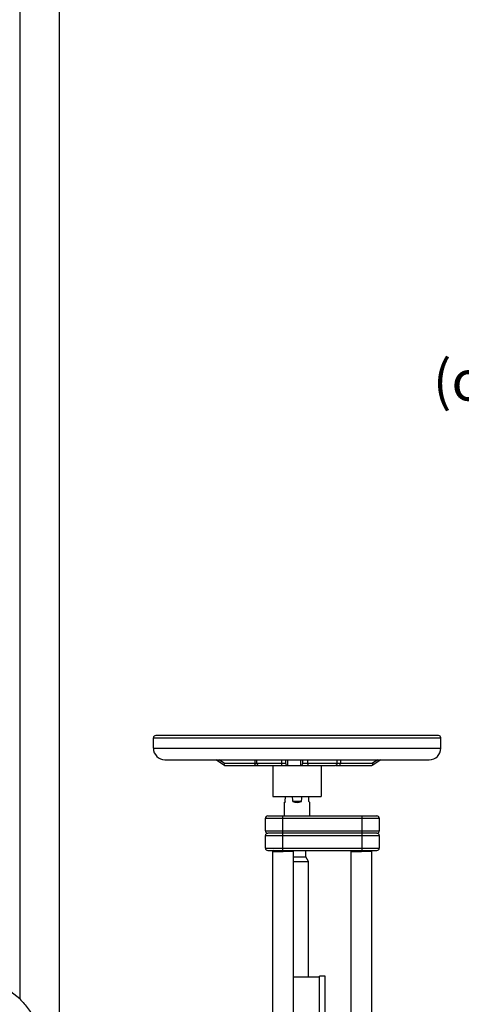
# Model space of a CAD drawing. Units: millimetres. Extents: x -1884 to 3512, y -231 to 3181.
# Drawn here: x 1183 to 1567, y 1606 to 2463 of the extents above; entities that cross this region are included whole.
import ezdxf

# ---------------------------------------------------------------- set-up
doc = ezdxf.new("R2010")
doc.units = ezdxf.units.MM
doc.header["$LTSCALE"] = 46.255
doc.header["$PDMODE"] = 3
doc.header["$PDSIZE"] = 0.3125
doc.layers.get('0').update_dxf_attribs({"linetype": 'CONTINUOUS'})
doc.layers.get('Defpoints').update_dxf_attribs({"linetype": 'CONTINUOUS'})
doc.layers.add('AM_5', color=3, linetype='CONTINUOUS', lineweight=25)
doc.layers.add('RUNDUNGEN', color=7, linetype='CONTINUOUS')
doc.styles.get("Standard").update_dxf_attribs({"font": 'txt', "width": 0.7})
doc.dimstyles.new('AM_DIN$0', dxfattribs={"dimtxt": 3.5, "dimasz": 2.5, "dimexe": 1, "dimexo": 1, "dimgap": 1.5, "dimtad": 1, "dimdsep": 46, "dimtxsty": 'STANDARD', "dimcen": 0, "dimclrd": 256, "dimclre": 256, "dimclrt": 2, "dimadec": 0, "dimazin": 2, "dimtp": 0.1, "dimtm": 0.1, "dimtfac": 0.71, "dimtdec": 3, "dimtmove": 0, "dimatfit": 3, "dimfxl": 1, "dimlwd": -1, "dimlwe": -1, "dimarcsym": 0})

# ---------------------------------------------------------------- blocks, each defined once
blk = doc.blocks.new('*D22')
at = {"layer": 'AM_5', "ltscale": 10, "transparency": 16777216}
for p, q in [((1681.7, 2025.7), (1681.7, 2107.22)), ((1711.7, 2106.22), (1761.7, 2106.22)), ((1791.7, 2025.7), (1791.7, 2107.22))]:
    blk.add_line(p, q, dxfattribs=at)
for points in [[(1711.7, 2111.22), (1711.7, 2101.22), (1681.7, 2106.22)], [(1761.7, 2111.22), (1761.7, 2101.22), (1791.7, 2106.22)]]:
    blk.add_solid(points, dxfattribs=at)
at = {"layer": 'Defpoints', "color": 0, "ltscale": 10, "transparency": 16777216}
for p in [(1791.7, 2106.22), (1681.7, 2024.7), (1791.7, 2024.7)]:
    blk.add_point(p, dxfattribs=at)
at = {"layer": 'AM_5', "color": 2, "ltscale": 10, "transparency": 16777216, "insert": (1736.7, 2173.72), "char_height": 35, "attachment_point": 5}
blk.add_mtext('%%C108-114,3\\P(optional %%C88-90)', dxfattribs=at)
blk = doc.blocks.new('*D23')
at = {"layer": 'AM_5', "ltscale": 10, "transparency": 16777216}
for p, q in [((624.24, 3181.37), (2238.64, 3181.37)), ((2237.64, 1311.7), (2237.64, 3151.37)), ((1779.43, 1281.7), (2238.64, 1281.7))]:
    blk.add_line(p, q, dxfattribs=at)
for points in [[(2232.64, 3151.37), (2242.64, 3151.37), (2237.64, 3181.37)], [(2232.64, 1311.7), (2242.64, 1311.7), (2237.64, 1281.7)]]:
    blk.add_solid(points, dxfattribs=at)
at = {"layer": 'Defpoints', "color": 0, "ltscale": 10, "transparency": 16777216}
for p in [(623.24, 3181.37), (2237.64, 3181.37), (1778.43, 1281.7)]:
    blk.add_point(p, dxfattribs=at)
at = {"layer": 'AM_5', "color": 2, "ltscale": 10, "transparency": 16777216, "insert": (2205.14, 2231.54), "char_height": 35, "attachment_point": 5, "rotation": 90}
blk.add_mtext('1880', dxfattribs=at)

msp = doc.modelspace()

# ---------------------------------------------------------------- linework, layer by layer
at = {"color": 7, "linetype": 'Continuous'}
for p, q in [((1217.3, 1543.219), (1217.3, 2551.395)), ((1298.935, 1828.902), (1298.935, 1837.902)), ((1546.935, 1839.902), (1300.935, 1839.902)), ((1548.935, 1828.902), (1548.935, 1837.902)), ((1308.935, 1818.902), (1538.935, 1818.902)), ((1360.737, 1813.985), (1353.355, 1818.902)), ((1388.935, 1815.902), (1388.935, 1818.902)), ((1413.935, 1818.902), (1413.935, 1815.902)), ((1428.935, 1815.902), (1428.935, 1818.902)), ((1458.935, 1815.902), (1458.935, 1818.902)), ((1496.71, 1818.902), (1489.29, 1813.984)), ((1361.002, 1813.902), (1390.935, 1813.902)), ((1390.935, 1813.902), (1415.844, 1813.902)), ((1402.935, 1813.902), (1402.935, 1786.902)), ((1415.935, 1813.902), (1456.933, 1813.902)), ((1444.935, 1813.902), (1444.935, 1786.902)), ((1457.466, 1813.902), (1489.031, 1813.902)), ((1489.039, 1813.902), (1489.031, 1813.902)), ((1402.936, 1786.902), (1444.933, 1786.902)), ((1413.586, 1782.402), (1413.811, 1786.902)), ((1434.283, 1782.402), (1434.058, 1786.902)), ((1412.935, 1769.902), (1412.935, 1781.826)), ((1413.586, 1782.402), (1412.938, 1781.754)), ((1427.664, 1782.402), (1420.205, 1782.402)), ((1434.931, 1781.754), (1434.283, 1782.402)), ((1434.935, 1769.902), (1434.935, 1781.826)), ((1396.435, 1756.902), (1396.435, 1767.902)), ((1398.435, 1769.902), (1493.435, 1769.902)), ((1495.435, 1767.902), (1495.435, 1756.902)), ((1396.435, 1741.902), (1396.435, 1752.902)), ((1493.435, 1754.902), (1398.435, 1754.902)), ((1495.435, 1752.902), (1495.435, 1741.902)), ((1398.435, 1739.902), (1493.435, 1739.902)), ((1403.935, 1739.902), (1402.935, 1738.902)), ((1402.935, 1738.902), (1411.935, 1738.902)), ((1402.935, 1572.902), (1402.935, 1738.902)), ((1420.935, 1738.902), (1411.935, 1738.902)), ((1419.935, 1739.902), (1420.935, 1738.902)), ((1420.935, 1581.902), (1420.935, 1738.902)), ((1420.935, 1734.299), (1431.685, 1734.299)), ((1431.685, 1734.299), (1431.685, 1739.902)), ((1433.935, 1730.402), (1431.685, 1734.299)), ((1471.935, 1739.902), (1470.935, 1738.902)), ((1470.935, 1738.902), (1479.935, 1738.902)), ((1470.935, 1581.902), (1470.935, 1738.902)), ((1488.935, 1738.902), (1479.935, 1738.902)), ((1487.935, 1739.902), (1488.935, 1738.902)), ((1488.935, 1572.902), (1488.935, 1738.902)), ((1420.935, 1730.402), (1433.935, 1730.402)), ((1433.935, 1629.802), (1433.935, 1730.402)), ((1420.935, 1629.802), (1443.435, 1629.802)), ((1448.435, 1630.302), (1443.435, 1630.302)), ((1443.435, 1581.902), (1443.435, 1630.302)), ((1448.435, 1581.902), (1448.435, 1630.302))]:
    msp.add_line(p, q, dxfattribs=at)
at = {"color": 9, "linetype": 'Continuous'}
for p, q in [((1298.935, 1837.902), (1548.935, 1837.902)), ((1298.935, 1828.902), (1548.935, 1828.902)), ((1360.466, 1815.902), (1355.963, 1818.902)), ((1387.229, 1818.902), (1387.229, 1815.902)), ((1410.276, 1818.902), (1410.276, 1815.902)), ((1433.325, 1815.902), (1433.325, 1818.902)), ((1461.626, 1818.902), (1461.626, 1815.902)), ((1494.09, 1818.902), (1489.564, 1815.902)), ((1360.466, 1815.902), (1413.935, 1815.902)), ((1428.935, 1815.902), (1489.564, 1815.902)), ((1396.435, 1767.902), (1495.435, 1767.902)), ((1411.435, 1739.902), (1411.435, 1769.902)), ((1480.435, 1739.902), (1480.435, 1769.902)), ((1396.435, 1756.902), (1495.435, 1756.902)), ((1396.435, 1752.902), (1495.435, 1752.902)), ((1396.435, 1741.902), (1495.435, 1741.902))]:
    msp.add_line(p, q, dxfattribs=at)
at = {"color": 7, "linetype": 'Continuous'}
for centre, radius, start, end in [((1300.935, 1837.902), 2, 90.000002, 180), ((1546.935, 1837.902), 2, 0, 89.999998), ((1308.935, 1828.902), 10, 180, 270), ((1538.935, 1828.902), 10, 270, 360), ((1390.935, 1815.902), 2, 180, 270.00015), ((1415.935, 1815.902), 2, 180.016178, 270), ((1426.935, 1815.902), 2, 271.227846, 0.000086), ((1456.935, 1815.902), 2, 269.999849, 360), ((1398.435, 1767.902), 2, 90, 180), ((1493.435, 1767.902), 2, 0, 90), ((1398.435, 1756.902), 2, 180, 270), ((1398.435, 1752.902), 2, 90, 180), ((1493.435, 1756.902), 2, 270, 360), ((1493.435, 1752.902), 2, 0, 90), ((1398.435, 1741.902), 2, 180, 270), ((1493.435, 1741.902), 2, 270, 360)]:
    msp.add_arc(centre, radius, start, end, dxfattribs=at)
for centre, major_axis, ratio, start_param, end_param in [((1423.935, 1989.548), (0, 220.185), 0.0499579, -3.5434358, -3.4874681), ((1423.935, 1989.548), (0, 220.185), 0.0499579, -2.7957172, -2.7397495), ((1423.935, 1792.751), (11, 0), 1, 4.3665135, 5.0582644)]:
    msp.add_ellipse(centre, major_axis=major_axis, ratio=ratio, start_param=start_param, end_param=end_param, dxfattribs=at)
for points in [[(1415.82, 1813.906), (1415.83, 1815.572), (1415.824, 1817.238), (1415.833, 1818.905)], [(1426.973, 1818.903), (1426.976, 1817.236), (1426.974, 1815.569), (1426.978, 1813.903)], [(1360.747, 1813.979), (1360.815, 1813.933), (1360.899, 1813.903), (1360.981, 1813.903)], [(1489.283, 1813.98), (1489.223, 1813.941), (1489.153, 1813.914), (1489.082, 1813.906)]]:
    msp.add_open_spline(points, degree=3, dxfattribs=at)
for points, knots in [([(1360.466, 1815.902), (1360.376, 1815.514), (1360.293, 1814.862), (1360.52, 1814.129), (1360.747, 1813.979)], [0, 0, 0, 0, 0.5949793, 1, 1, 1, 1]), ([(1489.082, 1813.906), (1489.074, 1813.905), (1489.06, 1813.903), (1489.046, 1813.902), (1489.04, 1813.903)], [0, 0, 0, 0, 0.5400533, 1, 1, 1, 1]), ([(1489.564, 1815.902), (1489.654, 1815.514), (1489.735, 1814.862), (1489.509, 1814.129), (1489.283, 1813.98)], [0, 0, 0, 0, 0.5957548, 1, 1, 1, 1])]:
    msp.add_open_spline(points, degree=3, knots=knots, dxfattribs=at)
at = {"color": 9, "linetype": 'Continuous'}
for points, knots in [([(1388.229, 1813.902), (1388.092, 1813.902), (1387.778, 1814.052), (1387.476, 1814.521), (1387.274, 1815.159), (1387.229, 1815.646), (1387.229, 1815.902)], [0, 0, 0, 0, 0.1711362, 0.3961397, 0.680401, 1, 1, 1, 1]), ([(1410.276, 1815.902), (1410.276, 1815.646), (1410.317, 1815.155), (1410.468, 1814.472), (1410.788, 1813.902), (1411.057, 1813.902)], [0, 0, 0, 0, 0.3422472, 0.6411925, 1, 1, 1, 1]), ([(1433.325, 1815.902), (1433.325, 1815.428), (1433.262, 1814.78), (1433.066, 1814.116), (1432.874, 1813.902), (1432.788, 1813.902)], [0, 0, 0, 0, 0.6631376, 0.8808681, 1, 1, 1, 1]), ([(1460.626, 1813.902), (1460.764, 1813.902), (1461.078, 1814.052), (1461.38, 1814.521), (1461.582, 1815.159), (1461.626, 1815.646), (1461.626, 1815.902)], [0, 0, 0, 0, 0.1711362, 0.3961397, 0.680401, 1, 1, 1, 1])]:
    msp.add_open_spline(points, degree=3, knots=knots, dxfattribs=at)
at = {"layer": 'RUNDUNGEN', "color": 9, "linetype": 'Continuous'}
msp.add_line((1182.657, 2696.062), (1182.657, 1610.721), dxfattribs=at)
msp.add_arc((1094.303, 1504.245), 138.361, 50.313741, 61.116537, dxfattribs=at)
msp.add_open_spline([(1182.657, 1610.721), (1185.268, 1607.941), (1190.162, 1602.205), (1196.631, 1593.113), (1201.301, 1585.285), (1204.609, 1578.96), (1206.869, 1574.236), (1208.929, 1569.521), (1210.794, 1564.839), (1212.463, 1560.229), (1213.705, 1556.447), (1214.601, 1553.509), (1215.21, 1551.408), (1215.761, 1549.412), (1216.177, 1547.83), (1216.476, 1546.651), (1216.675, 1545.855), (1216.85, 1545.134), (1217.001, 1544.505), (1217.123, 1543.987), (1217.205, 1543.633), (1217.254, 1543.42), (1217.279, 1543.317), (1217.291, 1543.254), (1217.299, 1543.227), (1217.3, 1543.219)], degree=3, knots=[0, 0, 0, 0, 0.1490637, 0.2942886, 0.4357364, 0.5050253, 0.5732802, 0.6403893, 0.7061569, 0.7702414, 0.8320287, 0.86173, 0.890341, 0.9175071, 0.9426879, 0.9542878, 0.9650451, 0.9747826, 0.9832866, 0.9903107, 0.995591, 0.9974983, 0.998881, 0.9997191, 1, 1, 1, 1], dxfattribs=at)

# ---------------------------------------------------------------- dimensions: what is measured, and where the dimension line sits
at = {"layer": 'AM_5', "ltscale": 10}
dim = msp.add_linear_dim(base=(2237.64, 3181.369), p1=(1778.432, 1281.702), p2=(623.242, 3181.369), angle=90, text='1880', dimstyle='AM_DIN$0', override={"dimtxt": 35, "dimasz": 30, "dimgap": 15, "dimsah": 1}, dxfattribs=at)
dim.commit()
dim.dimension.update_dxf_attribs({"geometry": '*D23', "text_midpoint": (2205.14, 2231.536)})
dim = msp.add_linear_dim(base=(1791.702, 2106.219), p1=(1681.702, 2024.702), p2=(1791.702, 2024.702), text='%%C108-114,3\\P(optional %%C88-90)', dimstyle='AM_DIN$0', override={"dimtxt": 35, "dimasz": 30, "dimgap": 15, "dimsah": 1}, dxfattribs=at)
dim.commit()
dim.dimension.update_dxf_attribs({"geometry": '*D22', "text_midpoint": (1736.702, 2106.219), "dimtype": 160})

doc.saveas('drawing.dxf')
